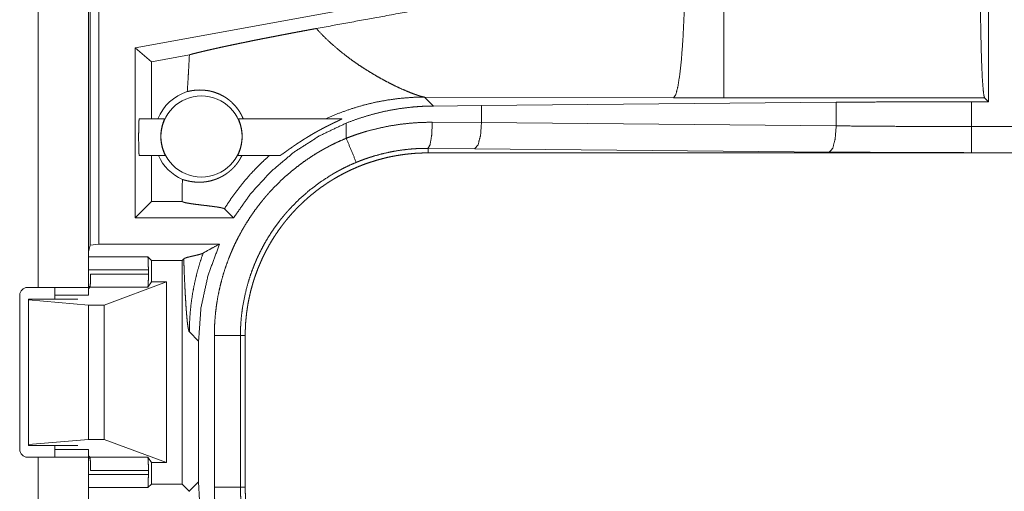
# Model space of a CAD drawing. Units: inches. Extents: x 23 to 149, y 8 to 132.
# Drawn here: x 34 to 36, y 12 to 13 of the extents above; entities that cross this region are included whole.
import ezdxf

# ---------------------------------------------------------------- set-up
doc = ezdxf.new("R2010")
doc.units = ezdxf.units.IN
doc.header["$MEASUREMENT"] = 0
doc.layers.add('Trimetric', color=7, linetype='Continuous', true_color=0xffffff)

msp = doc.modelspace()

# ---------------------------------------------------------------- linework, layer by layer
at = {"layer": 'Trimetric', "color": 18, "linetype": 'Continuous', "lineweight": 18}
for p, q in [((34.618, 12.6349), (34.618, 14.0144)), ((34.6347, 14.0165), (34.6347, 12.637)), ((34.5189, 13.3385), (34.5189, 12.554)), ((34.6149, 12.554), (34.6149, 13.3385)), ((36.337, 13.302), (36.337, 12.9095)), ((35.1082, 13.0862), (34.7041, 13.0123)), ((34.7041, 12.687), (34.7041, 13.0123)), ((34.7355, 12.986), (34.7041, 13.0123)), ((34.8081, 12.9993), (34.7355, 12.986)), ((34.7355, 12.986), (34.7355, 12.8765)), ((35.2749, 12.9012), (35.2577, 12.9184)), ((35.2577, 12.9184), (35.7346, 12.9169)), ((35.367, 12.902), (36.0457, 12.9083)), ((35.7346, 12.9169), (35.8305, 12.9168)), ((35.8305, 12.9168), (36.3297, 12.9168)), ((36.0457, 12.8632), (36.0457, 12.9083)), ((36.3045, 12.9095), (36.337, 12.9095)), ((36.3045, 12.8619), (36.3045, 12.9095)), ((36.3297, 12.9168), (36.337, 12.9095)), ((35.2749, 12.9012), (35.367, 12.902)), ((35.367, 12.8695), (35.367, 12.902)), ((34.7121, 12.8765), (34.7604, 12.8765)), ((34.902, 12.8765), (35.0998, 12.8765)), ((35.1082, 12.8686), (35.1082, 12.8395)), ((35.2729, 12.8702), (35.367, 12.8695)), ((35.367, 12.8695), (36.0457, 12.8632)), ((36.3045, 12.8619), (41.04, 12.8619)), ((35.3541, 12.8195), (35.2647, 12.8202)), ((35.2647, 12.8202), (35.2647, 12.8115)), ((41.04, 12.8115), (35.2647, 12.8115)), ((36.0328, 12.8132), (35.3541, 12.8195)), ((41.04, 12.8119), (36.3045, 12.8119)), ((34.7617, 12.8065), (34.7121, 12.8065)), ((34.7355, 12.8065), (34.7355, 12.7185)), ((34.9816, 12.8065), (34.9007, 12.8065)), ((34.7355, 12.7185), (34.7041, 12.687)), ((34.7942, 12.7185), (34.7355, 12.7185)), ((34.7942, 12.7226), (34.7942, 12.7185)), ((34.7942, 12.7185), (34.7943, 12.7184)), ((34.8751, 12.7045), (34.8925, 12.687)), ((34.8925, 12.687), (34.7041, 12.687)), ((34.6149, 12.6224), (34.618, 12.6349)), ((34.6347, 12.637), (34.618, 12.6349)), ((34.6347, 12.637), (34.8659, 12.637)), ((34.6149, 12.6124), (34.7287, 12.6124)), ((34.7355, 12.6056), (34.7287, 12.6124)), ((34.7355, 12.6056), (34.7942, 12.6056)), ((34.7355, 12.6056), (34.7355, 12.5645)), ((34.7972, 12.6086), (34.7942, 12.6056)), ((34.7942, 12.6056), (34.7942, 12.1774)), ((34.7296, 12.5874), (34.6149, 12.5874)), ((34.7296, 12.5794), (34.7296, 12.5874)), ((34.619, 12.5794), (34.7296, 12.5794)), ((34.4984, 12.554), (34.5189, 12.554)), ((34.6149, 12.5556), (34.6181, 12.5556)), ((34.6177, 12.5544), (34.6149, 12.5515)), ((34.7287, 12.5544), (34.6177, 12.5544)), ((34.6449, 12.5201), (34.764, 12.5645)), ((34.7287, 12.5544), (34.7355, 12.5645)), ((34.764, 12.5645), (34.7355, 12.5645)), ((34.764, 12.5645), (34.764, 12.2185)), ((34.4834, 12.244), (34.4834, 12.539)), ((34.5, 12.5315), (34.5, 12.53)), ((34.5949, 12.5315), (34.5, 12.5315)), ((34.5, 12.53), (34.5, 12.2531)), ((34.5, 12.53), (34.6149, 12.5201)), ((34.5509, 12.539), (34.6149, 12.539)), ((34.5509, 12.5315), (34.5509, 12.539)), ((34.6149, 12.5201), (34.6449, 12.5201)), ((34.6149, 12.5201), (34.6149, 12.2629)), ((34.6449, 12.5201), (34.6449, 12.2629)), ((34.808, 12.4687), (34.8256, 12.451)), ((34.8558, 12.1713), (34.8558, 12.4617)), ((34.9057, 12.4617), (34.9057, 12.1713)), ((34.9057, 12.4617), (34.9149, 12.4617)), ((34.9149, 12.1713), (34.9149, 12.4617)), ((34.8256, 12.182), (34.8256, 12.451)), ((34.5, 12.2531), (34.6149, 12.2629)), ((34.5, 12.2515), (34.5, 12.2531)), ((34.5949, 12.2515), (34.5, 12.2515)), ((34.5509, 12.244), (34.5509, 12.2515)), ((34.6149, 12.2629), (34.6449, 12.2629)), ((34.6449, 12.2629), (34.764, 12.2185)), ((34.5189, 12.229), (34.4984, 12.229)), ((34.5189, 12.229), (34.5189, 11.9545)), ((34.5509, 12.244), (34.6149, 12.244)), ((34.6177, 12.2287), (34.6149, 12.2315)), ((34.6149, 11.9545), (34.6149, 12.229)), ((34.6181, 12.2274), (34.6149, 12.2274)), ((34.6177, 12.2287), (34.7287, 12.2287)), ((34.7355, 12.2185), (34.7287, 12.2287)), ((34.764, 12.2185), (34.7355, 12.2185)), ((34.7355, 12.2185), (34.7355, 12.1774)), ((34.6149, 12.1957), (34.7296, 12.1957)), ((34.7296, 12.2037), (34.619, 12.2037)), ((34.7296, 12.1957), (34.7296, 12.2037)), ((34.7355, 12.1774), (34.7287, 12.1707)), ((34.7355, 12.1774), (34.7942, 12.1774)), ((34.8077, 12.164), (34.7942, 12.1774)), ((34.8256, 12.182), (34.808, 12.1644)), ((34.8271, 12.146), (34.8256, 12.182)), ((34.9057, 12.1713), (34.9149, 12.1713)), ((34.7287, 12.1707), (34.6149, 12.1707))]:
    msp.add_line(p, q, dxfattribs=at)
msp.add_circle((34.8312, 12.8429), 0.0777, dxfattribs=at)
for centre, radius, start, end in [((34.8312, 12.8429), 0.0901, 107.5442, 158.0641), ((34.8312, 12.8429), 0.0901, 203.799, 246.1143), ((34.4984, 12.539), 0.015, 90, 180), ((34.4984, 12.244), 0.015, 180, 270)]:
    msp.add_arc(centre, radius, start, end, dxfattribs=at)
for points, knots in [([(35.6879, 13.167), (35.4255, 13.1184), (35.1715, 13.0716), (35.0509, 13.0496)], [0, 0, 0.412049, 0.81068, 1, 1]), ([(35.7346, 12.9169), (35.7388, 12.9232), (35.7428, 12.9384), (35.7465, 12.962), (35.7498, 12.9931), (35.7525, 13.0306), (35.7546, 13.0731), (35.7559, 13.1191), (35.7564, 13.1668)], [0, 0, 0.029763, 0.092088, 0.186777, 0.310834, 0.459908, 0.628626, 0.810871, 1, 1]), ([(35.8305, 12.9168), (35.8305, 12.923), (35.8305, 12.9618), (35.8305, 13.0305), (35.8305, 13.073), (35.8305, 13.1666)], [0, 0, 0.025035, 0.180347, 0.455026, 0.625162, 1, 1]), ([(36.3297, 12.9168), (36.3282, 12.9219), (36.3268, 12.9341), (36.3254, 12.9531), (36.3242, 12.9783), (36.3232, 13.0089), (36.3224, 13.0442), (36.3218, 13.0829), (36.3214, 13.1242), (36.3213, 13.1666)], [0, 0, 0.021259, 0.070428, 0.146444, 0.247177, 0.369735, 0.510569, 0.665603, 0.830341, 1, 1]), ([(34.8081, 12.9993), (34.8118, 13.0003), (34.8159, 13.0014), (34.8203, 13.0025), (34.8251, 13.0037), (34.8276, 13.0043), (34.8302, 13.0049), (34.8329, 13.0056), (34.8356, 13.0062), (34.8413, 13.0075), (34.8473, 13.0089), (34.8536, 13.0103), (34.8601, 13.0118), (34.8669, 13.0133), (34.874, 13.0148), (34.8776, 13.0156), (34.8813, 13.0164), (34.8889, 13.018), (34.8967, 13.0196), (34.9046, 13.0213), (34.9128, 13.0229), (34.9211, 13.0246), (34.9296, 13.0264), (34.9382, 13.0281), (34.9471, 13.0299), (34.9516, 13.0308), (34.9562, 13.0316), (34.9653, 13.0334), (34.9745, 13.0352), (34.9838, 13.037), (34.9932, 13.0388), (35.0026, 13.0406), (35.0121, 13.0424), (35.0217, 13.0442), (35.0314, 13.046), (35.0411, 13.0478), (35.0509, 13.0496)], [0, 0, 0.015539, 0.032509, 0.050937, 0.0708, 0.081269, 0.092055, 0.103119, 0.114488, 0.138072, 0.162808, 0.188657, 0.215631, 0.243731, 0.272945, 0.287983, 0.303298, 0.334537, 0.366539, 0.39928, 0.432772, 0.466989, 0.501932, 0.537626, 0.574059, 0.592565, 0.611243, 0.648884, 0.686796, 0.724978, 0.763431, 0.802155, 0.841148, 0.880426, 0.919988, 0.959845, 1, 1]), ([(35.1103, 12.9955), (35.0944, 13.008), (35.0791, 13.0212), (35.0645, 13.0351), (35.0509, 13.0496)], [0, 0, 0.250691, 0.502009, 0.752279, 1, 1]), ([(34.8081, 12.9993), (34.8072, 12.9817), (34.8062, 12.964), (34.8052, 12.9464), (34.804, 12.9288)], [0, 0, 0.24996, 0.499939, 0.749969, 1, 1]), ([(35.1103, 12.9955), (35.1217, 12.9871), (35.1332, 12.9791), (35.1448, 12.9716), (35.1563, 12.9645), (35.1676, 12.9578), (35.1787, 12.9516), (35.1895, 12.9459), (35.1999, 12.9406)], [0, 0, 0.134607, 0.267723, 0.398749, 0.527068, 0.65204, 0.773018, 0.889235, 1, 1]), ([(34.804, 12.9288), (34.8088, 12.9299), (34.8143, 12.9309), (34.8203, 12.9316), (34.827, 12.9319), (34.8342, 12.9317), (34.8419, 12.9309), (34.8439, 12.9306), (34.8459, 12.9302), (34.8479, 12.9298), (34.8499, 12.9293), (34.854, 12.9282), (34.858, 12.9269), (34.8662, 12.9237), (34.8742, 12.9195), (34.8781, 12.917), (34.882, 12.9143), (34.8829, 12.9136), (34.8839, 12.9129), (34.8848, 12.9121), (34.8857, 12.9114), (34.8875, 12.9098), (34.8893, 12.9082), (34.896, 12.9013), (34.9019, 12.8937), (34.9045, 12.8896), (34.9069, 12.8854), (34.9091, 12.8811), (34.9111, 12.8765)], [0, 0, 0.037669, 0.080173, 0.127204, 0.178498, 0.233844, 0.29313, 0.308521, 0.324122, 0.33987, 0.355773, 0.388039, 0.420889, 0.488314, 0.557833, 0.593372, 0.629417, 0.638495, 0.647605, 0.656769, 0.665926, 0.684286, 0.702639, 0.776235, 0.850154, 0.8873, 0.924626, 0.962166, 1, 1]), ([(35.1999, 12.9406), (35.2146, 12.9338), (35.2278, 12.9281)], [0, 0, 0.528729, 1, 1]), ([(35.2278, 12.9281), (35.2357, 12.925), (35.2428, 12.9225)], [0, 0, 0.531645, 1, 1]), ([(35.0688, 12.8765), (35.0923, 12.8867), (35.1161, 12.8953), (35.1401, 12.9026), (35.164, 12.9084), (35.1879, 12.9128), (35.2115, 12.9159), (35.2348, 12.9178), (35.2577, 12.9184)], [0, 0, 0.131477, 0.261434, 0.389655, 0.516013, 0.640331, 0.76252, 0.882432, 1, 1]), ([(35.2428, 12.9225), (35.2489, 12.9205), (35.2539, 12.9191)], [0, 0, 0.552042, 1, 1]), ([(35.2539, 12.9191), (35.256, 12.9187), (35.2577, 12.9184)], [0, 0, 0.543717, 1, 1]), ([(36.0457, 12.9083), (36.1309, 12.909), (36.2174, 12.9094), (36.3045, 12.9095)], [0, 0, 0.329088, 0.663262, 1, 1]), ([(35.1082, 12.8686), (35.1284, 12.8761), (35.1488, 12.8826), (35.1693, 12.8882), (35.1901, 12.8928), (35.2111, 12.8964), (35.2322, 12.899), (35.2375, 12.8995), (35.2429, 12.8999), (35.2482, 12.9003), (35.2535, 12.9006), (35.2642, 12.9011), (35.2749, 12.9012)], [0, 0, 0.12605, 0.251306, 0.376052, 0.500535, 0.625027, 0.749794, 0.781053, 0.812375, 0.843708, 0.875016, 0.937558, 1, 1]), ([(34.7121, 12.8765), (34.7116, 12.8731), (34.7112, 12.8633), (34.711, 12.8493), (34.711, 12.8337), (34.7112, 12.8197), (34.7116, 12.81), (34.7121, 12.8065)], [0, 0, 0.050017, 0.188688, 0.388906, 0.611094, 0.811312, 0.949983, 1, 1]), ([(34.7617, 12.8065), (34.7617, 12.8067), (34.7615, 12.8072), (34.7611, 12.8081), (34.761, 12.8083), (34.7609, 12.8086), (34.7608, 12.8089), (34.7606, 12.8092), (34.76, 12.8107), (34.7593, 12.8125), (34.7589, 12.8134), (34.7587, 12.814), (34.7585, 12.8145), (34.7581, 12.8156), (34.7577, 12.8168), (34.7573, 12.818), (34.7569, 12.8192), (34.7567, 12.8199), (34.7565, 12.8206), (34.7563, 12.8213), (34.7561, 12.822), (34.7554, 12.8249), (34.7548, 12.8279), (34.7545, 12.8295), (34.7542, 12.8312), (34.7541, 12.832), (34.754, 12.8328), (34.7539, 12.8337), (34.7538, 12.8345), (34.7535, 12.8379), (34.7534, 12.8414), (34.7534, 12.8423), (34.7534, 12.8431), (34.7534, 12.844), (34.7534, 12.8449), (34.7535, 12.8466), (34.7536, 12.8483), (34.7537, 12.85), (34.7539, 12.8517), (34.7539, 12.8525), (34.7541, 12.8533), (34.7542, 12.8541), (34.7543, 12.8549), (34.7548, 12.858), (34.7554, 12.861), (34.7557, 12.8624), (34.7561, 12.8637), (34.7564, 12.865), (34.7568, 12.8662), (34.7575, 12.8685), (34.7582, 12.8706), (34.7584, 12.871), (34.7585, 12.8715), (34.7587, 12.8719), (34.7588, 12.8723), (34.7591, 12.8731), (34.7594, 12.8738), (34.7596, 12.8744), (34.76, 12.8754), (34.7602, 12.8758), (34.7603, 12.8764), (34.7604, 12.8765)], [0, 0, 0.002406, 0.010034, 0.022795, 0.026785, 0.031087, 0.035671, 0.040511, 0.062581, 0.088821, 0.103476, 0.111119, 0.118953, 0.135213, 0.152233, 0.170011, 0.188552, 0.198099, 0.207852, 0.217789, 0.227866, 0.269324, 0.312645, 0.335024, 0.35791, 0.369559, 0.381284, 0.393027, 0.404799, 0.452161, 0.500031, 0.512086, 0.524184, 0.536306, 0.548395, 0.572347, 0.596017, 0.619438, 0.642606, 0.654103, 0.665532, 0.676922, 0.688207, 0.731917, 0.773343, 0.793232, 0.812561, 0.831193, 0.84898, 0.88209, 0.911877, 0.918799, 0.925483, 0.931907, 0.938047, 0.949523, 0.95988, 0.969129, 0.984201, 0.98995, 0.997577, 1, 1]), ([(34.8925, 12.687), (34.9256, 12.7338), (34.9644, 12.776), (35.0083, 12.8129), (35.0565, 12.8439), (35.1082, 12.8686)], [0, 0, 0.199997, 0.399987, 0.599985, 0.799982, 1, 1]), ([(34.902, 12.8765), (34.902, 12.8764), (34.9022, 12.8758), (34.9024, 12.8755), (34.9025, 12.875), (34.9026, 12.8747), (34.9027, 12.8744), (34.9029, 12.8741), (34.903, 12.8738), (34.9035, 12.8723), (34.9042, 12.8706), (34.9044, 12.8701), (34.9045, 12.8696), (34.9047, 12.8691), (34.9049, 12.8685), (34.9052, 12.8674), (34.9056, 12.8662), (34.9059, 12.865), (34.9063, 12.8637), (34.9066, 12.8624), (34.9068, 12.8617), (34.907, 12.861), (34.9076, 12.858), (34.9081, 12.855), (34.9083, 12.8534), (34.9085, 12.8517), (34.9086, 12.8509), (34.9087, 12.85), (34.9088, 12.8492), (34.9088, 12.8483), (34.909, 12.8449), (34.909, 12.8415), (34.909, 12.8406), (34.9089, 12.8397), (34.9089, 12.8389), (34.9088, 12.838), (34.9087, 12.8363), (34.9086, 12.8346), (34.9084, 12.8329), (34.9081, 12.8312), (34.908, 12.8304), (34.9079, 12.8296), (34.9078, 12.8288), (34.9076, 12.828), (34.907, 12.8249), (34.9062, 12.822), (34.9059, 12.8206), (34.9055, 12.8193), (34.9051, 12.818), (34.9047, 12.8168), (34.9039, 12.8145), (34.9031, 12.8125), (34.9027, 12.8116), (34.9024, 12.8107), (34.9021, 12.8099), (34.9018, 12.8092), (34.9013, 12.8081), (34.9009, 12.8072), (34.9007, 12.8067), (34.9007, 12.8065)], [0, 0, 0.002412, 0.009907, 0.015566, 0.022487, 0.026436, 0.03067, 0.035189, 0.039988, 0.061795, 0.087789, 0.094943, 0.102332, 0.109923, 0.117746, 0.133911, 0.150878, 0.168587, 0.187067, 0.20632, 0.216231, 0.226308, 0.267798, 0.311148, 0.333556, 0.356448, 0.368103, 0.379846, 0.391614, 0.403402, 0.450834, 0.498733, 0.510789, 0.522883, 0.535005, 0.547089, 0.571021, 0.594679, 0.618081, 0.641237, 0.65272, 0.664139, 0.675513, 0.686793, 0.730463, 0.771889, 0.791792, 0.811159, 0.829818, 0.847661, 0.880908, 0.910887, 0.924589, 0.937291, 0.948882, 0.95936, 0.976945, 0.989806, 0.997566, 1, 1]), ([(34.9816, 12.8065), (34.9817, 12.8066), (34.9819, 12.8066), (34.9822, 12.8067), (34.9825, 12.8069), (34.9832, 12.8074), (34.9842, 12.808), (34.9847, 12.8084), (34.9853, 12.8088), (34.9856, 12.809), (34.9859, 12.8092), (34.9866, 12.8096), (34.988, 12.8106), (34.9894, 12.8117), (34.991, 12.8128), (34.9927, 12.814), (34.9936, 12.8146), (34.9944, 12.8153), (34.9963, 12.8166), (35, 12.8193), (35.004, 12.822), (35.005, 12.8227), (35.006, 12.8234), (35.007, 12.8242), (35.0081, 12.8249), (35.0101, 12.8263), (35.0122, 12.8277), (35.0164, 12.8305), (35.0207, 12.8333), (35.025, 12.8361), (35.0294, 12.8389), (35.0316, 12.8402), (35.0338, 12.8416), (35.0361, 12.843), (35.0383, 12.8443), (35.0428, 12.847), (35.0473, 12.8496), (35.0495, 12.8508), (35.0518, 12.8521), (35.0541, 12.8534), (35.0563, 12.8546), (35.0608, 12.857), (35.0652, 12.8594), (35.0697, 12.8617), (35.074, 12.8639), (35.0762, 12.865), (35.0784, 12.866), (35.0795, 12.8665), (35.0816, 12.8676), (35.0827, 12.8681), (35.0847, 12.8691), (35.0868, 12.8701), (35.0888, 12.871), (35.0907, 12.8719), (35.0917, 12.8724), (35.0926, 12.8728), (35.0943, 12.8736), (35.096, 12.8744), (35.0974, 12.8751), (35.098, 12.8754), (35.0986, 12.8757), (35.0991, 12.8759), (35.0994, 12.8761), (35.0996, 12.8762), (35.0997, 12.8763), (35.0998, 12.8764), (35.0998, 12.8764), (35.0999, 12.8765), (35.0998, 12.8765)], [0, 0, 0.000962, 0.002454, 0.004455, 0.00699, 0.013467, 0.021685, 0.026412, 0.031515, 0.034215, 0.037003, 0.042749, 0.055047, 0.068306, 0.082424, 0.097339, 0.105096, 0.113005, 0.129181, 0.162765, 0.197783, 0.206734, 0.215729, 0.224745, 0.233779, 0.251923, 0.270161, 0.306888, 0.34394, 0.381281, 0.418904, 0.437816, 0.456783, 0.475777, 0.494739, 0.532556, 0.570287, 0.589092, 0.607871, 0.626622, 0.645248, 0.682213, 0.718751, 0.754847, 0.790468, 0.808087, 0.825566, 0.834243, 0.851489, 0.860035, 0.876869, 0.893295, 0.909302, 0.924805, 0.932344, 0.939706, 0.953875, 0.966888, 0.978427, 0.983516, 0.988047, 0.991898, 0.994995, 0.996267, 0.997292, 0.998096, 0.998681, 0.999245, 1, 1]), ([(35.1082, 12.8395), (35.1182, 12.8433), (35.1282, 12.8469), (35.1333, 12.8485), (35.1383, 12.8501), (35.1434, 12.8517), (35.1485, 12.8532), (35.169, 12.8585), (35.1896, 12.8628), (35.2103, 12.8661), (35.2311, 12.8684), (35.2519, 12.8698), (35.2729, 12.8702)], [0, 0, 0.063202, 0.126361, 0.157946, 0.189531, 0.221119, 0.252674, 0.378236, 0.503036, 0.627337, 0.751427, 0.875544, 1, 1]), ([(35.2729, 12.8702), (35.2717, 12.8457), (35.2687, 12.8275), (35.2647, 12.8202)], [0, 0, 0.478247, 0.83815, 1, 1]), ([(35.3541, 12.8195), (35.3604, 12.8268), (35.3652, 12.845), (35.367, 12.8695)], [0, 0, 0.181609, 0.536443, 1, 1]), ([(36.0328, 12.8132), (36.0391, 12.8204), (36.0438, 12.8386), (36.0457, 12.8632)], [0, 0, 0.181609, 0.536443, 1, 1]), ([(36.0457, 12.8632), (36.1309, 12.8625), (36.2174, 12.862), (36.3045, 12.8619)], [0, 0, 0.329088, 0.663263, 1, 1]), ([(36.3045, 12.8119), (36.3045, 12.8192), (36.3045, 12.8619)], [0, 0, 0.145319, 1, 1]), ([(34.8558, 12.4617), (34.856, 12.4769), (34.8569, 12.4919), (34.8583, 12.5069), (34.8602, 12.5217), (34.8626, 12.5364), (34.8656, 12.551), (34.8692, 12.5655), (34.8732, 12.58), (34.8778, 12.5943), (34.883, 12.6085), (34.8844, 12.612), (34.8858, 12.6155), (34.8872, 12.619), (34.8887, 12.6225), (34.8917, 12.6295), (34.8949, 12.6363), (34.9016, 12.6498), (34.9087, 12.663), (34.9163, 12.6759), (34.9244, 12.6885), (34.9329, 12.7009), (34.942, 12.7129), (34.9467, 12.7188), (34.9515, 12.7247), (34.9539, 12.7276), (34.9564, 12.7304), (34.9589, 12.7333), (34.9614, 12.7361), (34.9718, 12.7471), (34.9825, 12.7577), (34.9936, 12.7679), (35.005, 12.7776), (35.0167, 12.7869), (35.0288, 12.7958), (35.0412, 12.8042), (35.054, 12.8123), (35.0573, 12.8142), (35.0606, 12.8161), (35.0639, 12.818), (35.0672, 12.8198), (35.0739, 12.8234), (35.0806, 12.8269), (35.0943, 12.8335), (35.1082, 12.8395)], [0, 0, 0.031446, 0.062712, 0.09384, 0.124877, 0.155861, 0.186836, 0.217843, 0.248922, 0.280118, 0.311474, 0.319341, 0.327224, 0.335105, 0.342975, 0.358683, 0.374351, 0.405594, 0.436751, 0.467865, 0.498974, 0.530125, 0.561358, 0.577016, 0.592714, 0.60058, 0.608453, 0.616339, 0.624216, 0.655616, 0.686881, 0.718049, 0.749164, 0.780274, 0.811411, 0.842629, 0.873964, 0.881818, 0.889689, 0.897566, 0.905456, 0.921222, 0.936974, 0.968469, 1, 1]), ([(35.1273, 12.7934), (35.1176, 12.8169), (35.1082, 12.8395)], [0, 0, 0.509812, 1, 1]), ([(34.9149, 12.4617), (34.915, 12.4704), (34.9153, 12.479), (34.9158, 12.4876), (34.9166, 12.4961), (34.9175, 12.5046), (34.9187, 12.5131), (34.92, 12.5215), (34.9216, 12.5299), (34.9233, 12.5382), (34.9253, 12.5466), (34.9275, 12.5549), (34.9299, 12.5631), (34.9311, 12.5672), (34.9325, 12.5713), (34.9332, 12.5734), (34.9339, 12.5754), (34.9346, 12.5775), (34.9353, 12.5795), (34.9383, 12.5876), (34.9415, 12.5956), (34.9449, 12.6035), (34.9484, 12.6113), (34.9522, 12.619), (34.9561, 12.6265), (34.9602, 12.634), (34.9645, 12.6414), (34.969, 12.6487), (34.9737, 12.6559), (34.9785, 12.6629), (34.9835, 12.6699), (34.9861, 12.6734), (34.9887, 12.6768), (34.9914, 12.6802), (34.9942, 12.6835), (34.9997, 12.6902), (35.0054, 12.6966), (35.0112, 12.7029), (35.0172, 12.709), (35.0233, 12.715), (35.0296, 12.7208), (35.036, 12.7265), (35.0425, 12.732), (35.0492, 12.7373), (35.056, 12.7425), (35.0629, 12.7475), (35.07, 12.7524), (35.0736, 12.7548), (35.0773, 12.7571), (35.0791, 12.7583), (35.0809, 12.7594), (35.0828, 12.7605), (35.0846, 12.7617), (35.0921, 12.766), (35.0996, 12.7702), (35.1072, 12.7741), (35.1149, 12.7779), (35.1227, 12.7814), (35.1305, 12.7848), (35.1384, 12.788), (35.1464, 12.791), (35.1545, 12.7937), (35.1627, 12.7963), (35.1709, 12.7987), (35.1793, 12.8009), (35.1834, 12.802), (35.1877, 12.803), (35.1919, 12.8039), (35.1961, 12.8048), (35.2046, 12.8063), (35.2131, 12.8077), (35.2217, 12.8089), (35.2302, 12.8098), (35.2388, 12.8106), (35.2474, 12.8111), (35.256, 12.8114), (35.2647, 12.8115)], [0, 0, 0.01573, 0.031407, 0.047035, 0.062628, 0.078193, 0.093742, 0.109282, 0.124823, 0.140376, 0.155947, 0.171547, 0.187186, 0.195023, 0.202875, 0.206804, 0.210739, 0.214677, 0.218616, 0.234332, 0.249995, 0.265616, 0.281202, 0.29676, 0.312307, 0.327845, 0.343389, 0.358941, 0.374519, 0.390128, 0.405776, 0.413622, 0.421476, 0.429352, 0.437225, 0.452929, 0.468579, 0.484191, 0.499771, 0.515324, 0.530866, 0.546406, 0.561953, 0.577511, 0.593096, 0.608714, 0.624378, 0.632224, 0.640091, 0.644027, 0.647967, 0.651906, 0.655837, 0.671524, 0.687163, 0.702769, 0.718338, 0.73389, 0.749434, 0.764975, 0.780522, 0.79609, 0.811681, 0.82731, 0.842981, 0.850838, 0.858714, 0.866592, 0.874455, 0.890167, 0.905854, 0.921525, 0.93719, 0.95286, 0.968547, 0.984258, 1, 1]), ([(35.2647, 12.8202), (35.2644, 12.8202), (35.2641, 12.8202), (35.2638, 12.8202), (35.263, 12.8202), (35.2625, 12.8202), (35.2614, 12.8202), (35.2603, 12.8202), (35.2581, 12.8202), (35.2559, 12.8202), (35.2515, 12.8201), (35.2472, 12.8199), (35.2384, 12.8194), (35.2298, 12.8187), (35.2124, 12.8167), (35.1952, 12.8138), (35.178, 12.81), (35.1609, 12.8053), (35.1567, 12.804), (35.1524, 12.8027), (35.1482, 12.8012), (35.144, 12.7998), (35.1356, 12.7967), (35.1273, 12.7934)], [0, 0, 0.001941, 0.003883, 0.005847, 0.011671, 0.015554, 0.023342, 0.031107, 0.046638, 0.06217, 0.093217, 0.124253, 0.186239, 0.248166, 0.372103, 0.496313, 0.621112, 0.746812, 0.778409, 0.810081, 0.841717, 0.873363, 0.93667, 1, 1]), ([(36.3045, 12.8119), (36.213, 12.8121), (36.1222, 12.8125), (36.0328, 12.8132)], [0, 0, 0.336731, 0.670914, 1, 1]), ([(34.9086, 12.8065), (34.9075, 12.8044), (34.9064, 12.8023), (34.9052, 12.8002), (34.904, 12.7981), (34.9033, 12.797), (34.9026, 12.796), (34.9019, 12.7949), (34.9012, 12.7939), (34.8997, 12.7918), (34.8982, 12.7898), (34.8974, 12.7889), (34.8966, 12.7879), (34.8958, 12.787), (34.895, 12.786), (34.8934, 12.7843), (34.8918, 12.7826), (34.891, 12.7818), (34.8902, 12.781), (34.8894, 12.7802), (34.8886, 12.7795), (34.887, 12.7781), (34.8855, 12.7767), (34.884, 12.7755), (34.8825, 12.7743), (34.8818, 12.7737), (34.881, 12.7732), (34.8803, 12.7727), (34.8796, 12.7721), (34.8768, 12.7702), (34.8741, 12.7685), (34.8715, 12.767), (34.8689, 12.7656), (34.8665, 12.7644), (34.864, 12.7633), (34.8617, 12.7623), (34.8594, 12.7613), (34.8571, 12.7605), (34.8549, 12.7598), (34.8506, 12.7585), (34.8465, 12.7575), (34.8426, 12.7567), (34.8388, 12.7561), (34.8351, 12.7557), (34.8316, 12.7555), (34.8282, 12.7554), (34.8249, 12.7554), (34.8217, 12.7555), (34.8187, 12.7557), (34.8173, 12.7559), (34.8158, 12.756), (34.8144, 12.7562), (34.8131, 12.7564), (34.8105, 12.7568), (34.808, 12.7572), (34.8036, 12.7582), (34.7998, 12.7592), (34.7969, 12.76), (34.7947, 12.7605)], [0, 0, 0.017491, 0.035235, 0.053307, 0.071724, 0.081084, 0.090497, 0.099879, 0.109254, 0.12795, 0.146585, 0.155895, 0.165195, 0.174433, 0.183549, 0.201357, 0.218693, 0.227171, 0.235562, 0.243819, 0.251893, 0.267574, 0.282677, 0.297256, 0.311372, 0.318269, 0.32508, 0.331784, 0.338401, 0.363703, 0.387458, 0.409986, 0.431449, 0.452023, 0.471819, 0.49094, 0.509452, 0.527385, 0.544718, 0.577847, 0.60925, 0.639181, 0.66781, 0.695261, 0.721642, 0.747026, 0.771452, 0.79495, 0.817541, 0.828469, 0.839171, 0.849646, 0.859872, 0.87955, 0.898131, 0.931864, 0.960562, 0.983578, 1, 1]), ([(34.9613, 12.8065), (34.9489, 12.7952), (34.9369, 12.7834), (34.9253, 12.7712), (34.9143, 12.7585), (34.9037, 12.7455), (34.8936, 12.7321), (34.8841, 12.7184), (34.8751, 12.7045)], [0, 0, 0.125385, 0.250842, 0.376271, 0.50158, 0.626697, 0.75153, 0.875984, 1, 1]), ([(35.1273, 12.7934), (35.1151, 12.7881), (35.1031, 12.7823), (35.0972, 12.7792), (35.0914, 12.7761), (35.0885, 12.7745), (35.0856, 12.7728), (35.0827, 12.7711), (35.0798, 12.7695), (35.0577, 12.755), (35.0368, 12.7391), (35.0171, 12.7217), (34.9986, 12.7027), (34.9964, 12.7003), (34.9942, 12.6978), (34.992, 12.6952), (34.9899, 12.6927), (34.9857, 12.6876), (34.9815, 12.6824), (34.9736, 12.6719), (34.9661, 12.6611), (34.959, 12.65), (34.9523, 12.6387), (34.9461, 12.6271), (34.9402, 12.6153), (34.9374, 12.6093), (34.9348, 12.6032), (34.9335, 12.6002), (34.9322, 12.5971), (34.931, 12.594), (34.9298, 12.5909), (34.9252, 12.5784), (34.9212, 12.5659), (34.9145, 12.5404), (34.9096, 12.5146), (34.9079, 12.5015), (34.9067, 12.4883), (34.9065, 12.485), (34.9063, 12.4817), (34.9061, 12.4784), (34.906, 12.4751), (34.9058, 12.4684), (34.9057, 12.4617)], [0, 0, 0.031489, 0.062947, 0.078682, 0.094424, 0.102301, 0.110168, 0.11803, 0.125875, 0.188342, 0.250497, 0.312696, 0.375266, 0.383131, 0.391005, 0.398875, 0.40673, 0.422409, 0.438051, 0.469246, 0.500357, 0.53143, 0.562503, 0.593619, 0.62482, 0.640468, 0.656153, 0.66401, 0.671881, 0.679754, 0.68762, 0.718966, 0.750179, 0.812371, 0.874538, 0.905722, 0.937027, 0.944879, 0.952742, 0.960615, 0.968493, 0.984246, 1, 1]), ([(34.7947, 12.7605), (34.7943, 12.7416), (34.7942, 12.7226)], [0, 0, 0.499871, 1, 1]), ([(34.7942, 12.7226), (34.7943, 12.7205), (34.7943, 12.7184)], [0, 0, 0.50028, 1, 1]), ([(34.7943, 12.7184), (34.7959, 12.7175), (34.7987, 12.7166), (34.8027, 12.7157), (34.8075, 12.7149), (34.8132, 12.714), (34.8195, 12.7131), (34.8263, 12.7123), (34.8333, 12.7114), (34.8405, 12.7106), (34.8475, 12.7097), (34.8543, 12.7088), (34.8605, 12.708), (34.8659, 12.7071), (34.8702, 12.7062), (34.872, 12.7058), (34.8734, 12.7053), (34.8744, 12.7049), (34.8751, 12.7045)], [0, 0, 0.022082, 0.058217, 0.107261, 0.167543, 0.237298, 0.314642, 0.397591, 0.483991, 0.571529, 0.657812, 0.740251, 0.816109, 0.882586, 0.936968, 0.958802, 0.976648, 0.990387, 1, 1]), ([(34.8256, 12.451), (34.8302, 12.5147), (34.8437, 12.5772), (34.8659, 12.637)], [0, 0, 0.333389, 0.66672, 1, 1]), ([(34.8659, 12.637), (34.8498, 12.6284), (34.8343, 12.6196)], [0, 0, 0.506063, 1, 1]), ([(34.7287, 12.6124), (34.7291, 12.6087), (34.7294, 12.5996), (34.7296, 12.5874)], [0, 0, 0.146125, 0.5104, 1, 1]), ([(34.8343, 12.6196), (34.8329, 12.6189), (34.8311, 12.6182), (34.8289, 12.6175), (34.8265, 12.6168), (34.8209, 12.6155), (34.8149, 12.6141), (34.809, 12.6127), (34.8037, 12.6114), (34.7996, 12.61), (34.7972, 12.6086)], [0, 0, 0.04009, 0.089793, 0.148141, 0.213967, 0.362027, 0.521036, 0.677425, 0.817592, 0.928776, 1, 1]), ([(34.7972, 12.6086), (34.7978, 12.5941), (34.7983, 12.5802), (34.7989, 12.5668), (34.7995, 12.5541), (34.8001, 12.542), (34.8008, 12.5307), (34.8014, 12.5202), (34.8021, 12.5105), (34.8028, 12.5017), (34.8035, 12.4938), (34.8042, 12.4869), (34.805, 12.4811), (34.8057, 12.4763), (34.8065, 12.4726), (34.8072, 12.47), (34.808, 12.4687)], [0, 0, 0.103113, 0.202423, 0.297574, 0.388208, 0.473967, 0.554497, 0.629447, 0.698459, 0.761207, 0.817354, 0.866574, 0.90859, 0.94311, 0.969899, 0.988818, 1, 1]), ([(34.8343, 12.6196), (34.8279, 12.6005), (34.8225, 12.5813), (34.818, 12.5622), (34.8143, 12.5432), (34.8115, 12.5242), (34.8096, 12.5055), (34.8084, 12.4869), (34.808, 12.4687)], [0, 0, 0.130678, 0.259915, 0.387606, 0.513666, 0.638005, 0.760554, 0.881237, 1, 1]), ([(34.6177, 12.5544), (34.6184, 12.5582), (34.6188, 12.5672), (34.619, 12.5794)], [0, 0, 0.152434, 0.515701, 1, 1]), ([(34.7296, 12.5794), (34.7295, 12.5672), (34.7291, 12.5582), (34.7287, 12.5544)], [0, 0, 0.48496, 0.848493, 1, 1]), ([(34.5189, 12.554), (34.5753, 12.554), (34.6102, 12.554), (34.6149, 12.554)], [0, 0, 0.587806, 0.95107, 1, 1]), ([(34.8558, 12.4617), (34.8985, 12.4617), (34.9057, 12.4617)], [0, 0, 0.854723, 1, 1]), ([(34.6149, 12.229), (34.6102, 12.229), (34.5753, 12.229), (34.5189, 12.229)], [0, 0, 0.04893, 0.412194, 1, 1]), ([(34.619, 12.2037), (34.6188, 12.2158), (34.6184, 12.2249), (34.6177, 12.2287)], [0, 0, 0.484299, 0.847534, 1, 1]), ([(34.7287, 12.2287), (34.7291, 12.2249), (34.7295, 12.2158), (34.7296, 12.2037)], [0, 0, 0.15154, 0.51504, 1, 1]), ([(34.7296, 12.1957), (34.7294, 12.1834), (34.7291, 12.1743), (34.7287, 12.1707)], [0, 0, 0.489632, 0.853875, 1, 1]), ([(34.8558, 12.1713), (34.8985, 12.1713), (34.9057, 12.1713)], [0, 0, 0.854723, 1, 1]), ([(35.1082, 11.7935), (35.0943, 11.7996), (35.0808, 11.8061), (35.0675, 11.8131), (35.0545, 11.8205), (35.0419, 11.8284), (35.0295, 11.8368), (35.0174, 11.8456), (35.0057, 11.8549), (34.9942, 11.8646), (34.9831, 11.8748), (34.9803, 11.8774), (34.9776, 11.8801), (34.9749, 11.8827), (34.9723, 11.8854), (34.967, 11.8909), (34.9619, 11.8964), (34.952, 11.9078), (34.9425, 11.9194), (34.9335, 11.9314), (34.9249, 11.9437), (34.9168, 11.9563), (34.9091, 11.9693), (34.9055, 11.9758), (34.9019, 11.9825), (34.9002, 11.9859), (34.8985, 11.9893), (34.8968, 11.9927), (34.8952, 11.9961), (34.8889, 12.0099), (34.8833, 12.0238), (34.8781, 12.038), (34.8735, 12.0522), (34.8694, 12.0666), (34.8658, 12.0812), (34.8628, 12.0959), (34.8603, 12.1108), (34.8597, 12.1146), (34.8592, 12.1183), (34.8587, 12.1221), (34.8583, 12.1259), (34.8575, 12.1334), (34.8569, 12.141), (34.856, 12.1561), (34.8558, 12.1713)], [0, 0, 0.031449, 0.062716, 0.093842, 0.124875, 0.155862, 0.186835, 0.217844, 0.248921, 0.280116, 0.311474, 0.319343, 0.327222, 0.335104, 0.342973, 0.358682, 0.374348, 0.405594, 0.43675, 0.467864, 0.498974, 0.530123, 0.561357, 0.577018, 0.592718, 0.600581, 0.608458, 0.61634, 0.624222, 0.655619, 0.686881, 0.718047, 0.749165, 0.780273, 0.811414, 0.842631, 0.873966, 0.881823, 0.889693, 0.897574, 0.90546, 0.921224, 0.936977, 0.968475, 1, 1]), ([(34.9057, 12.1713), (34.9057, 12.1696), (34.9057, 12.168), (34.9058, 12.1663), (34.9058, 12.1647), (34.9059, 12.1613), (34.906, 12.158), (34.9063, 12.1514), (34.9067, 12.1447), (34.9073, 12.1381), (34.908, 12.1315), (34.9083, 12.1282), (34.9088, 12.1249), (34.9092, 12.1216), (34.9097, 12.1183), (34.9145, 12.0923), (34.9212, 12.0669), (34.9298, 12.042), (34.9402, 12.0177), (34.9417, 12.0147), (34.9431, 12.0117), (34.9446, 12.0088), (34.9461, 12.0058), (34.9493, 11.9999), (34.9525, 11.9942), (34.9592, 11.9828), (34.9663, 11.9717), (34.9738, 11.9609), (34.9817, 11.9504), (34.99, 11.9402), (34.9987, 11.9303), (35.0031, 11.9254), (35.0077, 11.9206), (35.0101, 11.9183), (35.0124, 11.9159), (35.0148, 11.9136), (35.0172, 11.9113), (35.027, 11.9023), (35.037, 11.8938), (35.058, 11.8778), (35.08, 11.8635), (35.0914, 11.8569), (35.1031, 11.8508), (35.1061, 11.8493), (35.1091, 11.8478), (35.1121, 11.8464), (35.1151, 11.845), (35.1212, 11.8423), (35.1273, 11.8397)], [0, 0, 0.003938, 0.007877, 0.011813, 0.015749, 0.023618, 0.031486, 0.047216, 0.062948, 0.078681, 0.094424, 0.102299, 0.11017, 0.118029, 0.125877, 0.188343, 0.250503, 0.312697, 0.375265, 0.383131, 0.391006, 0.398872, 0.406727, 0.422408, 0.43805, 0.469248, 0.500357, 0.53143, 0.562503, 0.59362, 0.624823, 0.640467, 0.65615, 0.664013, 0.671883, 0.679755, 0.687621, 0.718965, 0.750182, 0.812372, 0.874539, 0.905724, 0.937025, 0.944876, 0.952742, 0.960617, 0.968492, 0.984243, 1, 1]), ([(35.2647, 11.8215), (35.256, 11.8216), (35.2474, 11.822), (35.2388, 11.8225), (35.2303, 11.8232), (35.2218, 11.8242), (35.2133, 11.8253), (35.2049, 11.8267), (35.1965, 11.8282), (35.1882, 11.83), (35.1798, 11.832), (35.1715, 11.8341), (35.1633, 11.8365), (35.1592, 11.8378), (35.1551, 11.8391), (35.153, 11.8398), (35.151, 11.8405), (35.1489, 11.8412), (35.1469, 11.8419), (35.1388, 11.8449), (35.1308, 11.8481), (35.1229, 11.8515), (35.1151, 11.8551), (35.1074, 11.8588), (35.0999, 11.8628), (35.0924, 11.8669), (35.085, 11.8712), (35.0777, 11.8756), (35.0705, 11.8803), (35.0635, 11.8851), (35.0565, 11.8902), (35.053, 11.8928), (35.0496, 11.8954), (35.0462, 11.8981), (35.0429, 11.9008), (35.0362, 11.9064), (35.0298, 11.912), (35.0235, 11.9179), (35.0174, 11.9239), (35.0114, 11.93), (35.0056, 11.9362), (34.9999, 11.9426), (34.9944, 11.9492), (34.9891, 11.9558), (34.9839, 11.9626), (34.9789, 11.9696), (34.974, 11.9767), (34.9716, 11.9803), (34.9693, 11.9839), (34.9681, 11.9857), (34.967, 11.9876), (34.9659, 11.9894), (34.9647, 11.9913), (34.9604, 11.9987), (34.9562, 12.0062), (34.9523, 12.0139), (34.9485, 12.0215), (34.945, 12.0293), (34.9416, 12.0372), (34.9384, 12.0451), (34.9354, 12.0531), (34.9327, 12.0612), (34.9301, 12.0693), (34.9277, 12.0776), (34.9255, 12.0859), (34.9244, 12.0901), (34.9234, 12.0943), (34.9225, 12.0985), (34.9216, 12.1028), (34.9201, 12.1113), (34.9187, 12.1198), (34.9175, 12.1283), (34.9166, 12.1369), (34.9158, 12.1454), (34.9153, 12.154), (34.915, 12.1627), (34.9149, 12.1713)], [0, 0, 0.01573, 0.031405, 0.047034, 0.062631, 0.078194, 0.093745, 0.109286, 0.124826, 0.140375, 0.155949, 0.171545, 0.187186, 0.195024, 0.202874, 0.206808, 0.210738, 0.214676, 0.218616, 0.234333, 0.249995, 0.265618, 0.281204, 0.29676, 0.312307, 0.327844, 0.343389, 0.358941, 0.374518, 0.390127, 0.405776, 0.413623, 0.42148, 0.429353, 0.437227, 0.45293, 0.468583, 0.484193, 0.499768, 0.515326, 0.530867, 0.546407, 0.561953, 0.577514, 0.593099, 0.608715, 0.624375, 0.632228, 0.640093, 0.644031, 0.64797, 0.651905, 0.655836, 0.671527, 0.687165, 0.702767, 0.71834, 0.733893, 0.749435, 0.764976, 0.780523, 0.796088, 0.811682, 0.827309, 0.842982, 0.850841, 0.858713, 0.86659, 0.874458, 0.890167, 0.905854, 0.921525, 0.937192, 0.952862, 0.968547, 0.984258, 1, 1]), ([(34.8077, 12.164), (34.8079, 12.1642), (34.808, 12.1644)], [0, 0, 0.539526, 1, 1]), ([(34.808, 12.1636), (34.8079, 12.1638), (34.8077, 12.164)], [0, 0, 0.500625, 1, 1])]:
    msp.add_open_spline(points, degree=1, knots=knots, dxfattribs=at)
for points in [[(34.5509, 12.539), (34.5509, 12.554)], [(34.6149, 12.554), (34.6149, 12.539)], [(34.5509, 12.229), (34.5509, 12.244)], [(34.6149, 12.244), (34.6149, 12.229)], [(34.808, 12.1636), (34.808, 12.1644)]]:
    msp.add_open_spline(points, degree=1, dxfattribs=at)

doc.saveas('drawing.dxf')
